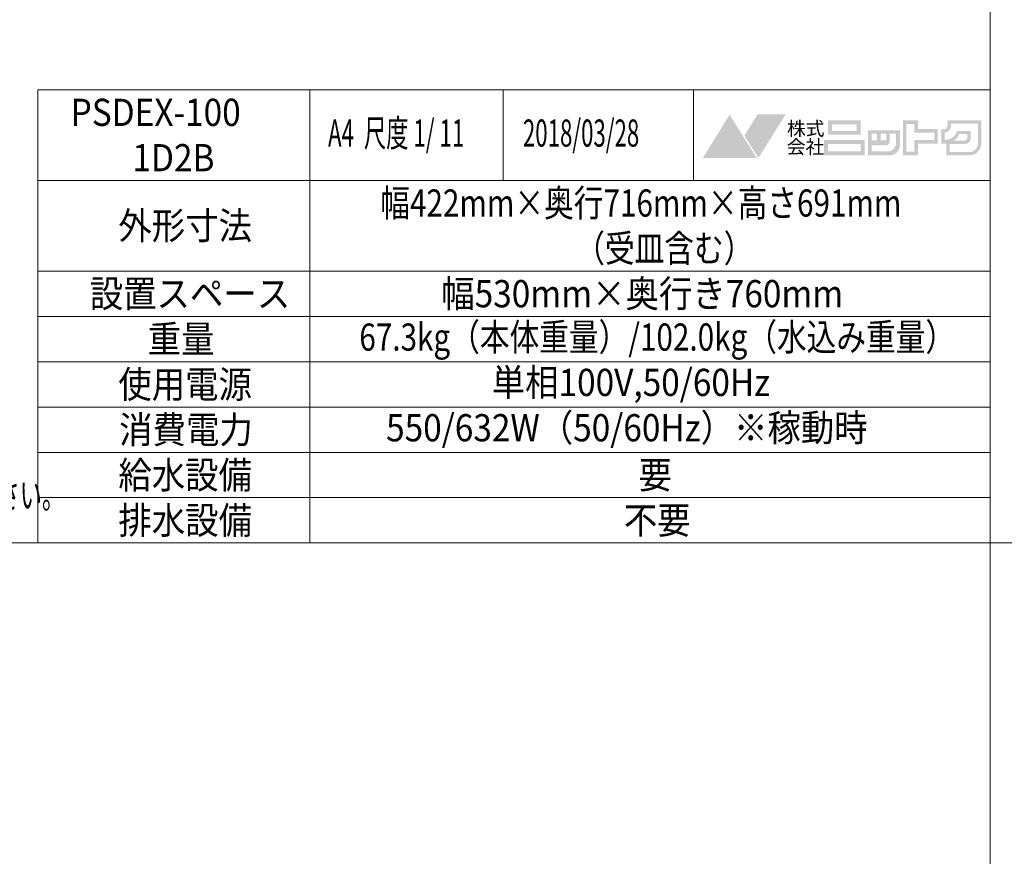
# Model space of a CAD drawing. Units: millimetres. Extents: x 12846 to 17206, y 1186 to 10594.
# Drawn here: x 13849 to 15043, y 3942 to 4957 of the extents above; entities that cross this region are included whole.
import ezdxf

# ---------------------------------------------------------------- set-up
doc = ezdxf.new("R2010")
doc.units = ezdxf.units.MM
doc.layers.get('0').update_dxf_attribs({"lineweight": 18})
doc.layers.add('図面枠', color=111, linetype='Continuous', lineweight=15)
doc.layers.add('文字', color=31, linetype='Continuous', lineweight=18)
doc.styles.add('0.9横', font='simplex.shx', dxfattribs={"width": 0.9, "bigfont": 'bigfont.shx'})
doc.styles.get("Standard").update_dxf_attribs({"font": 'simplex.shx', "bigfont": 'bigfont.shx'})
doc.styles.add('承認', font='simplex.shx', dxfattribs={"width": 0.9, "bigfont": 'bigfont.shx'})

# ---------------------------------------------------------------- blocks, each defined once
blk = doc.blocks.new('A$C19EA782A')
at = {"layer": '図面枠'}
for p, q in [((-70.77223137107543, 38.90977097173209), (127.4277686289246, 38.90977097173209)), ((127.4277686289246, 38.90977097173209), (127.4277686289245, -246.1757476071035))]:
    blk.add_line(p, q, dxfattribs=at)
blk = doc.blocks.new('A$C3B034443')
for points in [[(95.75489165702618, -203.7087878534913), (101.6948916570262, -203.7087878534913), (98.7068916570262, -198.9269882807166)], [(100.3397067802208, -201.2391758104458), (101.8828916570261, -203.7087878534913), (104.8972614106367, -198.8847878534914), (101.8108916570261, -198.8847878534914)]]:
    blk.add_hatch(color=172).paths.add_polyline_path(points)
h = blk.add_hatch(color=172)
h.paths.add_polyline_path([(109.5668916570261, -201.1527878534914), (113.1668916570262, -201.1527878534914), (113.1668916570262, -199.5687878534913), (109.5668916570261, -199.5687878534913)])
h.paths.add_polyline_path([(112.7348916570261, -200.7207878534915), (109.9988916570262, -200.7207878534915), (109.9988916570262, -200.0007878534914), (112.7348916570261, -200.0007878534914)], flags=16)
h = blk.add_hatch(color=172)
h.paths.add_polyline_path([(119.4668916570261, -199.5687878534913), (117.8108916570261, -199.5687878534913), (117.8108916570261, -203.4207878534915), (119.4668916570261, -203.4207878534915), (119.4668916570261, -202.1247878534913), (121.6628916570261, -202.1247878534913), (121.6628916570261, -200.5047878534914), (119.4668916570261, -200.5047878534914)])
h.paths.add_polyline_path([(121.2668916570261, -201.7287878534914), (119.0708916570262, -201.7287878534914), (119.0708916570262, -203.0247878534914), (118.2068916570262, -203.0247878534914), (118.2068916570262, -199.9647878534914), (119.0708916570262, -199.9647878534914), (119.0708916570262, -200.9007878534914), (121.2668916570261, -200.9007878534914)], flags=16)
h = blk.add_hatch(color=172)
edge = h.paths.add_edge_path()
edge.add_arc((122.3180916570262, -200.1159878534913), 0.4319999999999919, -90.0000000000008, 6.252776074688882e-13, ccw=False)
edge.add_line((122.3180916570262, -200.5479878534915), (122.0588916570262, -200.5479878534915))
edge.add_line((122.0588916570262, -200.5479878534915), (122.0588916570262, -202.1247878534916))
edge.add_line((122.0588916570262, -202.1247878534913), (122.6204916570262, -202.1247878534913))
edge.add_line((122.6204916570261, -202.1247878534913), (122.6204916570261, -203.4207878534914))
edge.add_line((122.6204916570261, -203.4207878534915), (125.1908916570262, -203.4207878534915))
edge.add_arc((125.1262162592356, -202.0961124557008), 1.326253300312942, 272.7951656096049, 357.2048343903955)
edge.add_line((126.4508916570262, -202.1607878534914), (126.4508916570262, -199.5687878534914))
edge.add_line((126.4508916570262, -199.5687878534913), (122.7500916570261, -199.5687878534913))
edge.add_line((122.7500916570262, -199.5687878534913), (122.7500916570262, -200.1159878534913))
edge = h.paths.add_edge_path(flags=16)
edge.add_arc((124.5428916570261, -201.4047878534914), 0.3960000000000001, 270, 359.9999999999994, ccw=False)
edge.add_line((124.5428916570261, -201.8007878534914), (123.4052916570261, -201.8007878534914))
edge.add_arc((122.8896416617854, -200.7536258574891), 1.167237406641532, 296.2168428093594, 343.7226386468612)
edge.add_line((124.0100916570262, -201.0807878534915), (124.9388916570262, -201.0807878534915))
edge.add_line((124.9388916570262, -201.0807878534915), (124.9388916570262, -201.4047878534916))
edge = h.paths.add_edge_path(flags=16)
edge.add_arc((125.1188916570262, -202.0887878534913), 0.9719999999999998, -90, 0, ccw=False)
edge.add_line((125.1188916570262, -203.0607878534915), (122.9804916570262, -203.0607878534915))
edge.add_line((122.9804916570261, -203.0607878534915), (122.9804916570261, -202.1607878534915))
edge.add_line((122.9804916570261, -202.1607878534914), (124.6868916570261, -202.1607878534914))
edge.add_arc((124.6868916570261, -201.5487878534913), 0.6120000000000021, 270, 359.9999999999998)
edge.add_line((125.2988916570262, -201.5487878534913), (125.2988916570262, -200.7207878534913))
edge.add_line((125.2988916570262, -200.7207878534915), (123.7868916570262, -200.7207878534915))
edge.add_arc((122.5586515734241, -200.432739753169), 1.26156466780984, 272.8096825768741, 346.80145960765606, ccw=False)
edge.add_line((122.6204916570261, -201.6927878534914), (122.4188916570261, -201.6927878534914))
edge.add_line((122.4188916570262, -201.6927878534914), (122.4188916570262, -200.9079878534914))
edge.add_arc((122.4188916570262, -200.2167878534915), 0.6912000000000017, 270.0000000000007, 359.9999999999998)
edge.add_line((123.1100916570261, -200.2167878534915), (123.1100916570261, -199.9287878534914))
edge.add_line((123.1100916570261, -199.9287878534914), (126.0908916570261, -199.9287878534914))
edge.add_line((126.0908916570261, -199.9287878534914), (126.0908916570261, -202.0887878534915))
h = blk.add_hatch(color=172)
edge = h.paths.add_edge_path()
edge.add_line((113.9588916570261, -203.4207878534915), (116.3348916570261, -203.4207878534915))
edge.add_arc((116.3348916570262, -202.2687878534914), 1.152, 270, 360)
edge.add_line((117.4868916570261, -202.2687878534914), (117.4868916570261, -200.6487878534914))
edge.add_line((117.4868916570261, -200.6487878534914), (113.9588916570262, -200.6487878534914))
edge.add_line((113.9588916570261, -200.6487878534914), (113.9588916570261, -203.4207878534914))
h.paths.add_polyline_path([(114.9668916570261, -201.7647878534913), (114.3908916570262, -201.7647878534913), (114.3908916570262, -201.0447878534914), (114.9668916570261, -201.0447878534914)], flags=16)
h.paths.add_polyline_path([(115.9748916570261, -201.7647878534913), (115.3628916570262, -201.7647878534913), (115.3628916570262, -201.0447878534914), (115.9748916570261, -201.0447878534914)], flags=16)
edge = h.paths.add_edge_path(flags=16)
edge.add_arc((116.1548916570262, -202.0887878534913), 0.9, -90, 0, ccw=False)
edge.add_line((116.1548916570262, -202.9887878534914), (114.3908916570262, -202.9887878534914))
edge.add_line((114.3908916570262, -202.9887878534914), (114.3908916570262, -202.3047878534914))
edge.add_line((114.3908916570262, -202.3047878534914), (115.9388916570261, -202.3047878534914))
edge.add_arc((115.9388916570262, -201.8727878534914), 0.4320000000000002, 270, 360)
edge.add_line((116.3708916570261, -201.8727878534914), (116.3708916570261, -201.0447878534914))
edge.add_line((116.3708916570261, -201.0447878534914), (117.0548916570261, -201.0447878534914))
edge.add_line((117.0548916570262, -201.0447878534914), (117.0548916570262, -202.0887878534915))
h = blk.add_hatch(color=172)
h.paths.add_polyline_path([(109.1348916570261, -203.4207878534915), (113.5988916570261, -203.4207878534915), (113.5988916570261, -201.7287878534914), (109.1348916570261, -201.7287878534914)])
h.paths.add_polyline_path([(113.1668916570262, -202.9887878534914), (109.5668916570261, -202.9887878534914), (109.5668916570261, -202.1607878534914), (113.1668916570262, -202.1607878534914)], flags=16)
at = {"layer": '図面枠'}
for p, q in [((127.4277686289245, 38.90977097173207), (127.4277686289245, -246.1757476071035)), ((22.42776862892457, -196.1757476071034), (127.4277686289245, -196.1757476071031)), ((22.42776862892441, -196.1757476071034), (22.42776862892435, -246.1757476071035)), ((52.42776862892442, -196.1757476071033), (52.42776862892431, -246.1757476071035)), ((73.73221554041838, -206.1757476071035), (73.73221554041838, -196.1757476071035)), ((94.73221554041835, -206.1757476071035), (94.73221554041835, -196.1757476071035)), ((22.4277686289244, -206.1757476071034), (127.4277686289244, -206.1757476071031)), ((22.42776862892435, -216.1757476071034), (127.4277686289244, -216.1757476071031)), ((22.42776862892435, -221.1757476071035), (127.4277686289244, -221.1757476071031)), ((22.42776862892435, -226.1757476071034), (127.4277686289244, -226.1757476071031)), ((22.42776862892435, -231.1757476071034), (127.4277686289244, -231.1757476071031)), ((22.42776862892435, -236.1757476071034), (127.4277686289244, -236.1757476071031)), ((22.42776862892435, -241.1757476071034), (127.4277686289244, -241.1757476071031)), ((127.4277686289245, -246.1757476071035), (-70.77223137107549, -246.1757476071035))]:
    blk.add_line(p, q, dxfattribs=at)
at = {"color": 172}
for s, p in [('株式', (105.0456057590859, -201.2230891995001)), ('会社', (105.0188784863586, -203.2352710176819))]:
    blk.add_text(s, height=1.511999999999999, dxfattribs=at).set_placement(p)
at = {"layer": '図面枠'}
for s, style, width, p in [('A4  尺度 1/ 11', '0.9横', 0.6, (54.43142065609997, -202.4614618928175)), ('2018/03/28', '0.9横', 0.6, (75.91792982613266, -202.4614618928171)), ('幅422mm×奥行716mm×高さ691mm', '承認', 0.8, (60.19062577178157, -210.1757476071033)), ('外形寸法', '承認', 0.9, (31.30776862892438, -212.6757476071034)), ('（受皿含む）', '承認', 0.8, (81.68776862892442, -215.1757476071033)), ('設置スペース', '承認', 0.9, (28.15776862892434, -220.1757476071033)), ('幅530mm×奥行き760mm', '承認', 0.9, (66.91348291463865, -220.1757476071033)), ('67.3kg（本体重量）/102.0kg（水込み重量）', '承認', 0.8, (57.88205434321014, -224.9614618928176)), ('重量', '承認', 0.9, (34.54776862892436, -225.1757476071034)), ('使用電源', '承認', 0.9, (31.30776862892439, -230.1757476071033)), ('単相100V,50/60Hz', '承認', 0.9, (72.48062577178148, -229.9614618928175)), ('消費電力', '承認', 0.9, (31.39776862892438, -235.1757476071033)), ('550/632W（50/60Hz）※稼動時', '承認', 0.9, (60.8320543432101, -234.9614618928175)), ('給水設備', '承認', 0.9, (31.30776862892438, -240.1757476071034)), ('要', '承認', 0.9, (88.6677686289244, -240.1757476071032)), ('排水設備', '承認', 0.9, (31.30776862892429, -245.1757476071034)), ('不要', '承認', 0.9, (87.04776862892442, -245.1757476071033))]:
    blk.add_text(s, height=3, dxfattribs=dict(at, style=style, width=width)).set_placement(p)
at = {"layer": '図面枠', "width": 0.6}
blk.add_text('%%U※改良の為、予告なく仕様・デザインを変更することがあります。ご了承ください。', height=3, dxfattribs=at).set_placement((-67.97149921998135, -242.3757476071034))
at = {"layer": '文字', "style": '承認', "width": 0.9}
for s, p in [('PSDEX-100', (26.04919720035298, -200.1757476071034)), ('1D2B', (32.8634829146387, -205.1757476071034))]:
    blk.add_text(s, height=3, dxfattribs=at).set_placement(p)
blk = doc.blocks.new('A$C67EB0603')
at = {"layer": '図面枠'}
for p, q in [((-70.77223137107556, -246.1757476071035), (-70.77223137107553, 38.90977097173209)), ((127.4277686289245, -246.1757476071035), (-70.77223137107556, -246.1757476071035))]:
    blk.add_line(p, q, dxfattribs=at)

msp = doc.modelspace()

# ---------------------------------------------------------------- block references
at = {"xscale": 11, "yscale": 11, "zscale": 11}
for name, p in [('A$C3B034443', (13624.1117121771, 7029.761643303682)), ('A$C67EB0603', (15804.3117121771, 7029.761643303682)), ('A$C19EA782A', (13624.1117121771, 3893.820938936493))]:
    msp.add_blockref(name, p, dxfattribs=at)

doc.saveas('drawing.dxf')
